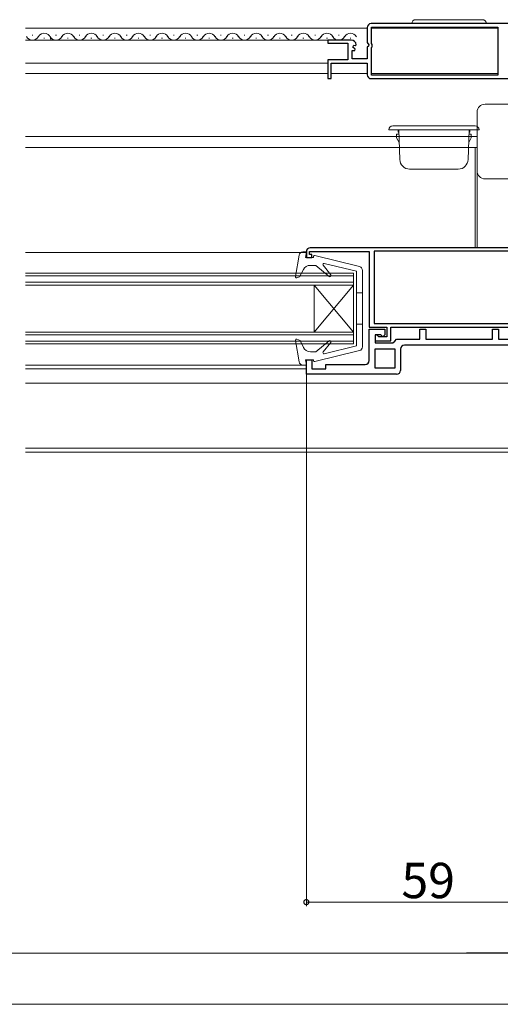
# Model space of a CAD drawing. Extents: x 0 to 1386, y 0 to 2245.
# Drawn here: x 791 to 913, y 150 to 400 of the extents above; entities that cross this region are included whole.
import ezdxf

# ---------------------------------------------------------------- set-up
doc = ezdxf.new("R2010")
doc.units = 0
for name, color, linetype, lineweight in [('YKK_11', 7, 'CONTINUOUS', 30), ('YKK_12', 2, 'CONTINUOUS', 13), ('YKK_13', 4, 'CONTINUOUS', 13), ('YKK_D', 6, 'CONTINUOUS', 13)]:
    doc.layers.add(name, color=color, linetype=linetype, lineweight=lineweight)
doc.styles.get("Standard").update_dxf_attribs({"font": 'txt', "bigfont": 'BIGFONT'})

msp = doc.modelspace()

# ---------------------------------------------------------------- linework, layer by layer
at = {"layer": 'YKK_11', "color": 0, "linetype": 'ByBlock', "lineweight": -2, "ltscale": 0.5}
for p, q in [((879.5, 398.5), (879.5, 394.67)), ((929.5, 399.5), (880.5, 399.5)), ((929.5, 399.5), (880.5, 399.5)), ((880.6, 394.4), (880.6, 398.6)), ((880.6, 398.6), (912.8, 398.6)), ((912.8, 398.6), (912.8, 386.4)), ((875.41, 395.3), (869.5, 395.3)), ((869.5, 395.3), (869.5, 394.5)), ((869.5, 394.5), (874.6, 394.5)), ((874.6, 394.5), (874.6, 390.3)), ((875.86, 393.52), (876.13, 393.99)), ((876.43, 392.96), (875.86, 393.52)), ((876.13, 393.99), (876.45, 393.9)), ((876.45, 393.9), (876.7, 394.12)), ((879.5, 394.67), (879.95, 394.13)), ((879.8, 393.8), (879.5, 393.5)), ((879.5, 393.5), (879.5, 390.5)), ((879.95, 394.13), (879.8, 393.8)), ((880.8, 394.2), (880.6, 394.4)), ((880.6, 393.4), (880.8, 393.6)), ((880.6, 386.4), (880.6, 393.4)), ((880.8, 393.6), (880.8, 394.2)), ((875.7, 390.5), (875.7, 392.7)), ((875.7, 392.7), (876.32, 392.7)), ((876.32, 392.7), (876.43, 392.96)), ((874.6, 390.3), (869.5, 390.3)), ((869.5, 390.3), (869.5, 385.5)), ((870.3, 385.5), (870.3, 389.4)), ((870.3, 389.4), (879.5, 389.4)), ((879.5, 390.5), (875.7, 390.5)), ((879.5, 389.4), (879.5, 386.5)), ((912.8, 386.4), (880.6, 386.4)), ((869.5, 385.5), (870.3, 385.5)), ((880.5, 385.5), (920.2, 385.5)), ((864, 341.49), (864, 339.99)), ((864.8, 340.79), (864.8, 341.49)), ((864.8, 341.49), (880, 341.49)), ((865.4, 340.79), (864.8, 340.79)), ((928, 342.49), (865, 342.49)), ((865.4, 339.99), (865.4, 340.79)), ((880, 341.49), (880, 322.29)), ((917.1, 341.59), (881.3, 341.59)), ((881.3, 341.59), (881.3, 323.19)), ((864, 339.99), (865.4, 339.99)), ((881.3, 323.19), (917.1, 323.19)), ((881.3, 323.19), (917.1, 323.19)), ((880, 322.29), (884.5, 322.29)), ((880, 313.79), (880, 321.79)), ((880, 321.79), (884, 321.79)), ((884, 321.79), (884, 320.29)), ((884.5, 322.29), (884.5, 319.79)), ((885.5, 318.79), (885.5, 322.29)), ((885.5, 322.29), (923.5, 322.29)), ((892.9, 319.19), (892.9, 321.79)), ((892.9, 321.79), (894.4, 321.79)), ((894.4, 321.79), (894.4, 319.19)), ((911.4, 319.19), (911.4, 321.79)), ((911.4, 321.79), (912.9, 321.79)), ((912.9, 321.79), (912.9, 319.19)), ((881.9, 320.29), (881.5, 320.29)), ((881.5, 320.29), (881.5, 318.79)), ((883, 320.29), (881.5, 320.29)), ((881.5, 320.29), (881.5, 318.29)), ((881.5, 318.79), (885.5, 318.79)), ((881.5, 318.29), (886, 318.29)), ((882.2, 320.04), (881.9, 320.29)), ((882.49, 319.79), (882.2, 320.04)), ((884.5, 319.79), (882.49, 319.79)), ((883.5, 319.79), (883, 320.29)), ((884, 320.29), (883.5, 319.79)), ((886, 318.29), (886.5, 318.74)), ((886.5, 318.74), (886.99, 319.19)), ((886.99, 319.19), (892.9, 319.19)), ((894.4, 319.19), (911.4, 319.19)), ((912.9, 319.19), (923, 319.19)), ((881.5, 311.8), (881.5, 316.79)), ((881.5, 316.79), (886.5, 316.79)), ((886.5, 316.79), (886.5, 311.8)), ((888, 316.69), (888, 311.29)), ((922, 317.69), (889, 317.69)), ((864, 310.29), (864, 313.99)), ((864, 313.99), (865.4, 313.99)), ((865.4, 313.99), (865.4, 311.69)), ((865.4, 311.69), (869, 311.69)), ((869, 311.69), (869, 312.79)), ((869, 312.79), (879, 312.79)), ((886.5, 311.8), (881.5, 311.8)), ((886.5, 311.8), (881.5, 311.8)), ((887, 310.29), (864, 310.29))]:
    msp.add_line(p, q, dxfattribs=at)
for centre, radius, start, end in [((880.5, 398.5), 1, 90, 180), ((875.41, 394), 1.3, 5.2159, 90), ((880.5, 386.5), 1, 180, 270), ((865, 341.49), 1, 89.9991, 179.9991), ((889, 316.69), 1, 89.9991, 179.999), ((879, 313.79), 1, 269.9991, 359.999), ((887, 311.29), 1, 269.9991, 359.999)]:
    msp.add_arc(centre, radius, start, end, dxfattribs=at)
at = {"layer": 'YKK_12', "linetype": 'Continuous', "ltscale": 0.5}
for p, q in [((879.5, 398.3), (792.49, 398.3)), ((912.8, 398.3), (880.6, 398.3)), ((794.35, 396.56), (794.15, 396.56)), ((797.35, 395.8), (797.15, 395.8)), ((800.35, 396.56), (800.15, 396.56)), ((803.35, 395.8), (803.15, 395.8)), ((806.35, 396.56), (806.15, 396.56)), ((809.35, 395.8), (809.15, 395.8)), ((812.35, 396.56), (812.15, 396.56)), ((815.35, 395.8), (815.15, 395.8)), ((818.35, 396.56), (818.15, 396.56)), ((821.35, 395.8), (821.15, 395.8)), ((824.35, 396.56), (824.15, 396.56)), ((827.35, 395.8), (827.15, 395.8)), ((830.35, 396.56), (830.15, 396.56)), ((830.35, 396.56), (830.15, 396.56)), ((833.35, 395.8), (833.15, 395.8)), ((836.35, 396.56), (836.15, 396.56)), ((839.35, 395.8), (839.15, 395.8)), ((842.35, 396.56), (842.15, 396.56)), ((845.35, 395.8), (845.15, 395.8)), ((848.35, 396.56), (848.15, 396.56)), ((851.35, 395.8), (851.15, 395.8)), ((854.35, 396.56), (854.15, 396.56)), ((857.35, 395.8), (857.15, 395.8)), ((860.35, 396.56), (860.15, 396.56)), ((863.35, 395.8), (863.15, 395.8)), ((866.35, 396.56), (866.15, 396.56)), ((869.35, 395.8), (869.15, 395.8)), ((872.35, 396.56), (872.15, 396.56)), ((875.35, 395.8), (875.15, 395.8)), ((875.41, 395.3), (792.49, 395.3)), ((869.5, 389.4), (792.5, 389.4)), ((869.5, 386.8), (792.5, 386.8)), ((879.5, 386.8), (870.3, 386.8)), ((912.8, 386.8), (880.6, 386.8)), ((792.5, 370.8), (907.5, 370.8)), ((827.45, 370.8), (829.5, 370.8)), ((792.5, 368), (907.5, 368)), ((827.45, 368), (829.5, 368)), ((907, 342.49), (907, 367.8)), ((864, 341.3), (792.5, 341.3)), ((876, 336), (792.5, 336)), ((876, 336), (876, 318)), ((876, 335.3), (792.5, 335.3)), ((876, 333.7), (792.5, 333.7)), ((876, 333), (792.5, 333)), ((866, 333), (866, 321)), ((876, 333), (866, 321)), ((866, 333), (876, 321)), ((866, 321), (792.5, 321)), ((876, 321), (803.24, 321)), ((876, 320.3), (792.5, 320.3)), ((861.23, 318.7), (792.5, 318.7)), ((876, 320.3), (803.24, 320.3)), ((876, 318.7), (816.7, 318.7)), ((861.36, 318), (792.5, 318)), ((876, 318), (816.7, 318)), ((864, 312.6), (792.5, 312.6)), ((792.5, 311.7), (864, 311.7)), ((829.5, 312.6), (827.5, 312.6)), ((827.5, 311.7), (829.5, 311.7)), ((792.5, 308), (929.3, 308)), ((792.5, 291.5), (923, 291.5)), ((792.5, 290.5), (923, 290.5))]:
    msp.add_line(p, q, dxfattribs=at)
for centre, start, end in [((794.25, 397.02), 209.1906, 330.8094), ((797.25, 395.34), 358.598, 150.8006), ((800.25, 397.02), 209.1906, 330.8094), ((803.25, 395.34), 29.1994, 150.8006), ((806.25, 397.02), 209.1906, 330.8094), ((809.25, 395.34), 29.1994, 150.8006), ((812.25, 397.02), 209.1906, 330.8094), ((815.25, 395.34), 29.1994, 150.8006), ((818.25, 397.02), 209.1906, 330.8094), ((821.25, 395.34), 29.1994, 150.8006), ((824.25, 397.02), 209.1906, 330.8094), ((827.25, 395.34), 29.1994, 150.8006), ((830.25, 397.02), 209.1906, 330.8094), ((833.25, 395.34), 29.211, 150.7955), ((836.25, 397.02), 209.1906, 330.8094), ((839.25, 395.34), 29.1994, 150.8006), ((842.25, 397.02), 209.1906, 330.8094), ((845.25, 395.34), 29.1994, 150.8006), ((848.25, 397.02), 209.1906, 330.8094), ((851.25, 395.34), 29.1994, 150.8006), ((854.25, 397.02), 209.1906, 330.8094), ((857.25, 395.34), 29.1994, 150.8006), ((860.25, 397.02), 209.1906, 330.8094), ((863.25, 395.34), 29.1994, 150.8006), ((866.25, 397.02), 209.1906, 330.8094), ((869.25, 395.34), 29.1994, 150.8006), ((872.25, 397.02), 209.1906, 330.8094), ((875.25, 395.34), 29.1994, 150.8006)]:
    msp.add_arc(centre, 1.72, start, end, dxfattribs=at)
at = {"layer": 'YKK_13', "linetype": 'Continuous', "ltscale": 0.5}
for p, q in [((890.85, 399.5), (909.85, 399.5)), ((891.85, 400.5), (908.85, 400.5)), ((909.5, 379), (932.5, 379)), ((907.5, 342.5), (907.5, 377)), ((886, 373.49), (907, 373.49)), ((885, 372.49), (908, 372.49)), ((887.58, 371.39), (887, 371.39)), ((887, 370.4), (887, 371.39)), ((887.4, 371.89), (887.4, 372.49)), ((887.56, 371.89), (887.4, 371.89)), ((887.81, 364.91), (887.54, 372.49)), ((905.2, 364.91), (905.47, 372.49)), ((905.43, 371.39), (906, 371.39)), ((905.6, 371.89), (905.45, 371.89)), ((905.6, 371.89), (905.6, 372.49)), ((906, 370.4), (906, 371.39)), ((887, 370.4), (887.65, 369.27)), ((906, 370.4), (905.36, 369.27)), ((896.5, 362.49), (890.3, 362.49)), ((896.5, 362.49), (902.7, 362.49)), ((909.5, 360), (932.5, 360)), ((863.14, 341.4), (864, 341.4)), ((863.8, 340), (864, 341.4)), ((861.21, 335.15), (862.16, 340.57)), ((865.8, 340), (863.8, 340)), ((865.8, 340), (865.8, 340.2)), ((866.18, 340.49), (877.54, 337.69)), ((868.57, 338.49), (876.8, 336.5)), ((862.3, 335.07), (863.25, 336.91)), ((866.4, 338), (865.03, 338)), ((866.4, 338), (869.78, 335.17)), ((870.2, 335.59), (868.27, 338.01)), ((876.8, 336.5), (876.8, 317.5)), ((878.3, 336.71), (878.3, 317.28)), ((861.61, 334.82), (862.3, 335.07)), ((876.8, 331), (878.3, 331)), ((876.8, 323), (878.3, 323)), ((861.21, 318.85), (862.16, 313.43)), ((861.61, 319.18), (862.4, 318.89)), ((862.4, 318.89), (863.26, 317.13)), ((866.4, 316), (869.78, 318.83)), ((870.2, 318.41), (868.27, 315.99)), ((866.4, 316), (865.06, 316)), ((866.18, 313.51), (877.54, 316.31)), ((868.57, 315.51), (876.8, 317.5)), ((865.8, 314), (863.8, 314)), ((863.8, 314), (864, 312.6)), ((865.8, 314), (865.8, 313.8)), ((863.14, 312.6), (864, 312.6))]:
    msp.add_line(p, q, dxfattribs=at)
for centre, radius, start, end in [((891.85, 399.5), 1, 90, 180), ((908.85, 399.5), 1, 0, 90), ((909.5, 377), 2, 90, 180), ((886, 372.49), 1, 90, 180), ((907, 372.49), 1, 0, 90), ((890.3, 364.99), 2.5, 182, 270), ((902.7, 364.99), 2.5, 270, 358), ((909.5, 362), 2, 180, 270), ((863.14, 340.4), 1, 90, 170.0554), ((866.1, 340.2), 0.3, 76.1452, 180), ((868.5, 338.2), 0.3, 76.3956, 218.5683), ((865.03, 336), 2, 90, 152.8748), ((877.3, 336.71), 1, 360, 76.1452), ((861.5, 335.1), 0.3, 170.0554, 290), ((869.97, 335.4), 0.3, 230, 38.5683), ((861.5, 318.9), 0.3, 70, 189.9445), ((869.97, 318.6), 0.3, 321.4317, 130), ((865.06, 318), 2, 205.8338, 270), ((868.5, 315.8), 0.3, 141.4317, 283.6044), ((877.3, 317.28), 1, 283.8548, 360), ((863.14, 313.6), 1, 189.9445, 270), ((866.1, 313.8), 0.3, 180, 283.8548)]:
    msp.add_arc(centre, radius, start, end, dxfattribs=at)
at = {"layer": 'YKK_D', "ltscale": 1.5}
for p, q in [((864, 311.15), (864, 175)), ((864, 176), (923, 176)), ((912.5, 163), (473.5, 163)), ((453.5, 150), (932.5, 150))]:
    msp.add_line(p, q, dxfattribs=at)
at = {"layer": 'YKK_D', "lineweight": -2}
msp.add_line((923, 163), (904.81, 163), dxfattribs=at)
at = {"layer": 'YKK_D', "linetype": 'ByBlock', "const_width": 1.27}
msp.add_lwpolyline([(864.16, 176, 1), (863.84, 176, 1)], format="xyb", close=True, dxfattribs=at)

# ---------------------------------------------------------------- texts
at = {"layer": 'YKK_D'}
msp.add_text('59', height=9, dxfattribs=at).set_placement((888.22, 177))

doc.saveas('drawing.dxf')
